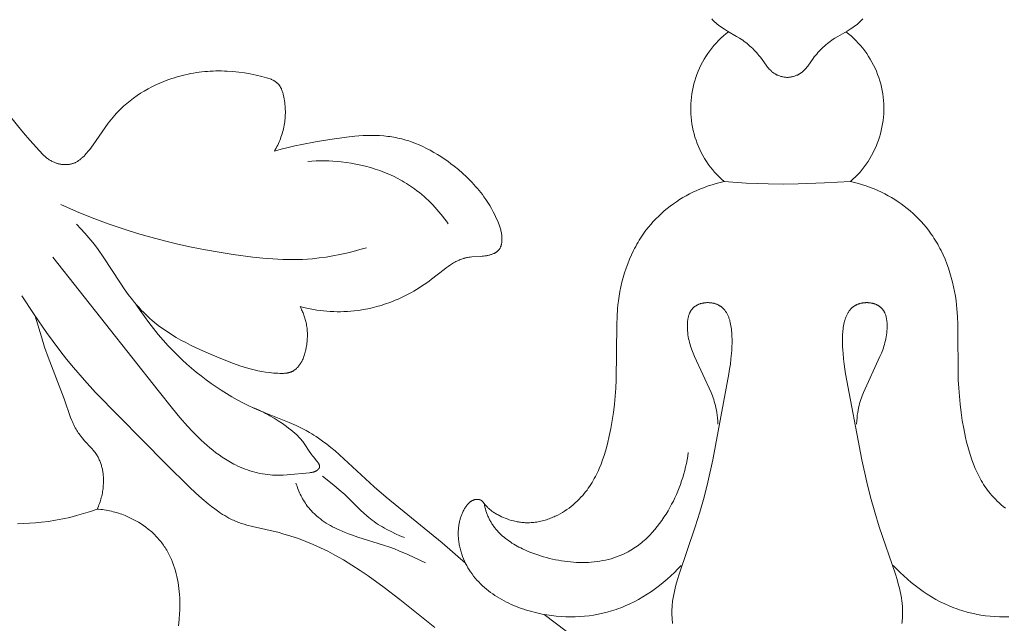
# Model space of a CAD drawing. Units: millimetres. Extents: x 4242 to 6242, y 1458 to 3458.
# Drawn here: x 5198 to 5245, y 2411 to 2439 of the extents above; entities that cross this region are included whole.
import ezdxf

# ---------------------------------------------------------------- set-up
doc = ezdxf.new("R2010")
doc.units = ezdxf.units.MM
doc.header["$MEASUREMENT"] = 0
doc.layers.get('0').update_dxf_attribs({"color": 163, "lineweight": 5})
doc.layers.add('Poliuretan_Stavros', color=161, linetype='Continuous', lineweight=5)

# ---------------------------------------------------------------- blocks, each defined once
blk = doc.blocks.new('n5')
for points in [[(-43.549, -83.816), (-43.077, -84.963), (-42.576, -86.097), (-42.047, -87.218), (-41.491, -88.327), (-40.909, -89.424), (-40.303, -90.508), (-39.674, -91.579), (-39.023, -92.636), (-38.487, -93.471), (-37.934, -94.293), (-37.356, -95.096), (-37.056, -95.49), (-36.749, -95.878), (-36.456, -96.231), (-36.157, -96.579), (-35.54, -97.259)], [(-3.608, -90.791), (-3.563, -90.842), (-3.515, -90.891), (-3.466, -90.939), (-3.416, -90.985), (-3.384, -91.013), (-3.351, -91.041), (-3.284, -91.094), (-3.215, -91.145), (-3.145, -91.194), (-3.075, -91.242), (-3.003, -91.287), (-2.857, -91.375), (-2.416, -91.629), (-2.273, -91.719), (-2.199, -91.767), (-2.127, -91.817), (-2.055, -91.869), (-1.985, -91.922), (-1.916, -91.977), (-1.848, -92.033), (-1.781, -92.091), (-1.715, -92.151), (-1.651, -92.212), (-1.588, -92.275), (-1.526, -92.339), (-1.466, -92.405), (-1.406, -92.472), (-1.349, -92.541), (-1.292, -92.612), (-1.237, -92.684), (-0.977, -93.044), (-0.939, -93.094), (-0.9, -93.142), (-0.86, -93.188), (-0.839, -93.211), (-0.818, -93.233), (-0.797, -93.255), (-0.775, -93.276), (-0.753, -93.297), (-0.73, -93.317), (-0.707, -93.336), (-0.684, -93.355), (-0.66, -93.373), (-0.635, -93.391), (-0.61, -93.407), (-0.584, -93.423), (-0.568, -93.432), (-0.552, -93.441), (-0.535, -93.45), (-0.518, -93.459), (-0.501, -93.467), (-0.484, -93.475), (-0.449, -93.489), (-0.414, -93.503), (-0.377, -93.516), (-0.341, -93.527), (-0.304, -93.538), (-0.266, -93.548), (-0.228, -93.556), (-0.19, -93.564), (-0.152, -93.571), (-0.114, -93.577), (-0.076, -93.582), (-0.038, -93.587), (0, -93.59)], [(3.608, -90.791), (3.563, -90.842), (3.515, -90.891), (3.466, -90.939), (3.416, -90.985), (3.384, -91.013), (3.351, -91.041), (3.284, -91.094), (3.215, -91.145), (3.145, -91.194), (3.075, -91.242), (3.003, -91.287), (2.857, -91.375), (2.416, -91.629), (2.273, -91.719), (2.199, -91.767), (2.127, -91.817), (2.055, -91.869), (1.985, -91.922), (1.916, -91.977), (1.848, -92.033), (1.781, -92.091), (1.715, -92.151), (1.651, -92.212), (1.588, -92.275), (1.526, -92.339), (1.466, -92.405), (1.406, -92.472), (1.349, -92.541), (1.292, -92.612), (1.237, -92.684), (0.977, -93.044), (0.939, -93.094), (0.9, -93.142), (0.86, -93.188), (0.839, -93.211), (0.818, -93.233), (0.797, -93.255), (0.775, -93.276), (0.753, -93.297), (0.73, -93.317), (0.707, -93.336), (0.684, -93.355), (0.66, -93.373), (0.635, -93.391), (0.61, -93.407), (0.584, -93.423), (0.568, -93.432), (0.552, -93.441), (0.535, -93.45), (0.518, -93.459), (0.501, -93.467), (0.484, -93.475), (0.449, -93.489), (0.414, -93.503), (0.377, -93.516), (0.341, -93.527), (0.304, -93.538), (0.266, -93.548), (0.228, -93.556), (0.19, -93.564), (0.152, -93.571), (0.114, -93.577), (0.076, -93.582), (0.038, -93.587), (0, -93.59)], [(-2.8, -91.409), (-2.925, -91.508), (-3.048, -91.612), (-3.166, -91.72), (-3.281, -91.832), (-3.392, -91.949), (-3.498, -92.069), (-3.601, -92.192), (-3.699, -92.319), (-3.792, -92.449), (-3.881, -92.583), (-3.965, -92.72), (-4.045, -92.859), (-4.119, -93.001), (-4.189, -93.146), (-4.253, -93.293), (-4.313, -93.442), (-4.367, -93.593), (-4.415, -93.746), (-4.459, -93.9), (-4.497, -94.056), (-4.53, -94.213), (-4.557, -94.371), (-4.578, -94.53), (-4.594, -94.69), (-4.605, -94.85), (-4.61, -95.01), (-4.609, -95.171), (-4.603, -95.331), (-4.591, -95.491), (-4.574, -95.651), (-4.551, -95.809), (-4.522, -95.967), (-4.488, -96.124), (-4.449, -96.28), (-4.404, -96.434), (-4.354, -96.586), (-4.299, -96.737), (-4.238, -96.885), (-4.172, -97.032), (-4.102, -97.176), (-4.026, -97.317), (-3.945, -97.456), (-3.86, -97.592), (-3.77, -97.725), (-3.675, -97.854), (-3.576, -97.98), (-3.473, -98.103), (-3.365, -98.222), (-3.254, -98.337), (-3.138, -98.448), (-3.018, -98.556)], [(3.018, -98.556), (3.138, -98.448), (3.254, -98.337), (3.365, -98.222), (3.473, -98.103), (3.576, -97.98), (3.675, -97.854), (3.77, -97.725), (3.86, -97.592), (3.945, -97.456), (4.026, -97.317), (4.102, -97.176), (4.172, -97.032), (4.238, -96.885), (4.299, -96.737), (4.354, -96.586), (4.404, -96.434), (4.449, -96.28), (4.488, -96.124), (4.522, -95.967), (4.551, -95.809), (4.574, -95.651), (4.591, -95.491), (4.603, -95.331), (4.609, -95.171), (4.61, -95.01), (4.605, -94.85), (4.594, -94.69), (4.578, -94.53), (4.557, -94.371), (4.53, -94.213), (4.497, -94.056), (4.459, -93.9), (4.415, -93.746), (4.367, -93.593), (4.313, -93.442), (4.253, -93.293), (4.189, -93.146), (4.119, -93.001), (4.045, -92.859), (3.965, -92.72), (3.881, -92.583), (3.792, -92.449), (3.699, -92.319), (3.601, -92.192), (3.498, -92.069), (3.392, -91.949), (3.281, -91.832), (3.166, -91.72), (3.048, -91.612), (2.925, -91.508), (2.8, -91.409)], [(-35.54, -97.259), (-35.51, -97.29), (-35.478, -97.321), (-35.445, -97.351), (-35.412, -97.38), (-35.378, -97.409), (-35.343, -97.436), (-35.308, -97.463), (-35.271, -97.488), (-35.234, -97.513), (-35.197, -97.536), (-35.158, -97.559), (-35.119, -97.58), (-35.079, -97.6), (-35.038, -97.619), (-34.997, -97.637), (-34.955, -97.654), (-34.93, -97.663), (-34.905, -97.672), (-34.879, -97.681), (-34.853, -97.689), (-34.827, -97.696), (-34.801, -97.703), (-34.775, -97.71), (-34.749, -97.716), (-34.722, -97.721), (-34.696, -97.727), (-34.669, -97.731), (-34.643, -97.735), (-34.616, -97.739), (-34.589, -97.742), (-34.562, -97.745), (-34.536, -97.747), (-34.509, -97.748), (-34.482, -97.749), (-34.456, -97.75), (-34.429, -97.749), (-34.403, -97.749), (-34.376, -97.748), (-34.35, -97.746), (-34.324, -97.743), (-34.298, -97.74), (-34.272, -97.737), (-34.246, -97.732), (-34.22, -97.728), (-34.195, -97.722), (-34.17, -97.716), (-34.145, -97.709), (-34.121, -97.702), (-34.089, -97.692), (-34.059, -97.68), (-34.028, -97.668), (-33.998, -97.655), (-33.969, -97.64), (-33.94, -97.625), (-33.911, -97.609), (-33.883, -97.592), (-33.855, -97.575), (-33.827, -97.556), (-33.8, -97.537), (-33.773, -97.517), (-33.746, -97.497), (-33.72, -97.476), (-33.694, -97.454), (-33.668, -97.432), (-33.618, -97.385), (-33.569, -97.337), (-33.521, -97.287), (-33.474, -97.236), (-33.428, -97.183), (-33.383, -97.129), (-33.295, -97.02), (-33.137, -96.812), (-32.557, -95.98), (-32.411, -95.777), (-32.337, -95.678), (-32.26, -95.58), (-32.182, -95.484), (-32.102, -95.389), (-32.035, -95.314), (-31.967, -95.241), (-31.898, -95.169), (-31.826, -95.098), (-31.754, -95.029), (-31.679, -94.96), (-31.604, -94.893), (-31.527, -94.827), (-31.448, -94.762), (-31.369, -94.699), (-31.206, -94.576), (-31.038, -94.458), (-30.866, -94.345), (-30.69, -94.238), (-30.511, -94.136), (-30.328, -94.04), (-30.143, -93.949), (-29.955, -93.864), (-29.766, -93.785), (-29.574, -93.711), (-29.382, -93.643), (-29.253, -93.601), (-29.123, -93.562), (-28.994, -93.525), (-28.864, -93.491), (-28.733, -93.46), (-28.602, -93.431), (-28.471, -93.405), (-28.339, -93.381), (-28.207, -93.36), (-28.075, -93.341), (-27.942, -93.325), (-27.809, -93.312), (-27.676, -93.3), (-27.542, -93.292), (-27.408, -93.285), (-27.273, -93.282), (-27.138, -93.28), (-27.003, -93.281), (-26.867, -93.285), (-26.732, -93.29), (-26.459, -93.309), (-26.185, -93.337), (-25.91, -93.375), (-25.634, -93.421), (-25.357, -93.477), (-25.078, -93.542), (-24.965, -93.571), (-24.853, -93.602), (-24.797, -93.62), (-24.743, -93.638), (-24.69, -93.658), (-24.638, -93.679), (-24.612, -93.69), (-24.587, -93.701), (-24.562, -93.713), (-24.538, -93.726), (-24.514, -93.739), (-24.49, -93.752), (-24.467, -93.766), (-24.445, -93.78), (-24.423, -93.795), (-24.402, -93.81), (-24.381, -93.826), (-24.36, -93.843), (-24.341, -93.86), (-24.331, -93.869), (-24.322, -93.878), (-24.313, -93.887), (-24.303, -93.897), (-24.295, -93.906), (-24.286, -93.916), (-24.273, -93.931), (-24.26, -93.947), (-24.248, -93.962), (-24.236, -93.979), (-24.225, -93.995), (-24.214, -94.012), (-24.203, -94.029), (-24.193, -94.047), (-24.183, -94.065), (-24.173, -94.083), (-24.163, -94.101), (-24.154, -94.12), (-24.146, -94.139), (-24.137, -94.158), (-24.121, -94.197), (-24.106, -94.237), (-24.092, -94.278), (-24.079, -94.319), (-24.067, -94.36), (-24.056, -94.403), (-24.046, -94.445), (-24.027, -94.531), (-24.011, -94.615), (-23.997, -94.699), (-23.985, -94.784), (-23.975, -94.868), (-23.968, -94.953), (-23.962, -95.037), (-23.959, -95.122), (-23.957, -95.206), (-23.958, -95.291), (-23.96, -95.375), (-23.965, -95.459), (-23.971, -95.542), (-23.98, -95.626), (-23.99, -95.709), (-24.002, -95.791), (-24.017, -95.874), (-24.033, -95.955), (-24.05, -96.037), (-24.07, -96.118), (-24.091, -96.198), (-24.115, -96.278), (-24.139, -96.357), (-24.166, -96.435), (-24.194, -96.513), (-24.224, -96.59), (-24.256, -96.666), (-24.289, -96.741), (-24.324, -96.816), (-24.361, -96.889), (-24.399, -96.962), (-24.439, -97.033), (-24.48, -97.104)], [(-24.48, -97.104), (-24.156, -97.012), (-23.831, -96.928), (-23.504, -96.852), (-23.175, -96.782), (-22.512, -96.657), (-21.842, -96.548), (-21.047, -96.437), (-20.648, -96.395), (-20.449, -96.379), (-20.249, -96.367), (-20.05, -96.359), (-19.852, -96.356), (-19.654, -96.358), (-19.457, -96.365), (-19.26, -96.379), (-19.065, -96.399), (-18.967, -96.412), (-18.87, -96.426), (-18.773, -96.442), (-18.677, -96.46), (-18.582, -96.48), (-18.489, -96.502), (-18.395, -96.525), (-18.302, -96.55), (-18.209, -96.577), (-18.117, -96.605), (-17.933, -96.667), (-17.751, -96.735), (-17.571, -96.809), (-17.393, -96.89), (-17.217, -96.975), (-17.043, -97.066), (-16.871, -97.162), (-16.702, -97.263), (-16.535, -97.368), (-16.371, -97.477), (-16.209, -97.59), (-16.051, -97.706), (-15.895, -97.826), (-15.696, -97.988), (-15.502, -98.155), (-15.315, -98.328), (-15.133, -98.506), (-15.045, -98.598), (-14.959, -98.691), (-14.874, -98.785), (-14.791, -98.881), (-14.71, -98.979), (-14.631, -99.078), (-14.554, -99.179), (-14.479, -99.281), (-14.383, -99.419), (-14.29, -99.559), (-14.202, -99.702), (-14.117, -99.847), (-14.036, -99.995), (-13.96, -100.144), (-13.888, -100.296), (-13.821, -100.448), (-13.785, -100.537), (-13.75, -100.627), (-13.719, -100.718), (-13.704, -100.763), (-13.69, -100.809), (-13.677, -100.856), (-13.666, -100.903), (-13.655, -100.95), (-13.645, -100.998), (-13.637, -101.046), (-13.63, -101.095), (-13.625, -101.145), (-13.62, -101.195), (-13.618, -101.236), (-13.617, -101.277), (-13.617, -101.319), (-13.618, -101.36), (-13.621, -101.401), (-13.622, -101.422), (-13.625, -101.442), (-13.627, -101.463), (-13.63, -101.483), (-13.633, -101.503), (-13.637, -101.523), (-13.641, -101.543), (-13.646, -101.563), (-13.651, -101.582), (-13.656, -101.601), (-13.662, -101.62), (-13.668, -101.639), (-13.675, -101.657), (-13.683, -101.675), (-13.69, -101.693), (-13.699, -101.71), (-13.708, -101.727), (-13.717, -101.744), (-13.722, -101.752), (-13.727, -101.76), (-13.732, -101.768), (-13.737, -101.776), (-13.743, -101.784), (-13.749, -101.791), (-13.754, -101.799), (-13.76, -101.806), (-13.77, -101.818), (-13.781, -101.83), (-13.792, -101.842), (-13.803, -101.853), (-13.814, -101.864), (-13.826, -101.874), (-13.838, -101.885), (-13.851, -101.895), (-13.864, -101.904), (-13.877, -101.914), (-13.89, -101.923), (-13.904, -101.932), (-13.918, -101.94), (-13.932, -101.949), (-13.947, -101.957), (-13.961, -101.965), (-13.976, -101.972), (-13.991, -101.98), (-14.022, -101.994), (-14.053, -102.007), (-14.084, -102.019), (-14.117, -102.03), (-14.149, -102.041), (-14.182, -102.051), (-14.215, -102.06), (-14.25, -102.069), (-14.286, -102.077), (-14.321, -102.084), (-14.357, -102.091), (-14.428, -102.102), (-14.499, -102.111), (-14.57, -102.119), (-14.641, -102.125), (-15.061, -102.152), (-15.13, -102.159), (-15.197, -102.167), (-15.264, -102.178), (-15.298, -102.184), (-15.331, -102.19), (-15.359, -102.197), (-15.387, -102.204), (-15.415, -102.211), (-15.443, -102.219), (-15.499, -102.236), (-15.554, -102.255), (-15.608, -102.276), (-15.662, -102.299), (-15.716, -102.323), (-15.769, -102.349), (-15.822, -102.376), (-15.874, -102.404), (-15.926, -102.434), (-15.978, -102.465), (-16.08, -102.531), (-16.181, -102.6), (-16.282, -102.672), (-16.382, -102.747), (-16.976, -103.216), (-17.093, -103.304), (-17.212, -103.39), (-17.331, -103.473), (-17.452, -103.553), (-17.573, -103.631), (-17.695, -103.707), (-17.818, -103.779), (-17.943, -103.849), (-18.068, -103.917), (-18.194, -103.982), (-18.321, -104.045), (-18.449, -104.105), (-18.579, -104.163), (-18.709, -104.218), (-18.841, -104.271), (-18.973, -104.321), (-19.178, -104.394), (-19.386, -104.461), (-19.596, -104.522), (-19.808, -104.576), (-20.022, -104.624), (-20.237, -104.666), (-20.453, -104.7), (-20.671, -104.727), (-20.833, -104.743), (-20.996, -104.755), (-21.159, -104.762), (-21.322, -104.766), (-21.485, -104.765), (-21.648, -104.761), (-21.811, -104.753), (-21.974, -104.742), (-22.136, -104.727), (-22.298, -104.708), (-22.459, -104.685), (-22.62, -104.659), (-22.78, -104.63), (-22.939, -104.597), (-23.098, -104.561), (-23.255, -104.521)], [(-22.891, -97.601), (-22.691, -97.586), (-22.491, -97.575), (-22.291, -97.569), (-22.09, -97.568), (-21.89, -97.572), (-21.689, -97.581), (-21.488, -97.595), (-21.287, -97.614), (-21.054, -97.642), (-20.821, -97.678), (-20.589, -97.72), (-20.358, -97.769), (-20.129, -97.825), (-19.901, -97.887), (-19.675, -97.957), (-19.451, -98.034), (-19.231, -98.118), (-19.013, -98.208), (-18.799, -98.306), (-18.589, -98.412), (-18.485, -98.467), (-18.382, -98.524), (-18.281, -98.583), (-18.181, -98.644), (-18.081, -98.706), (-17.983, -98.77), (-17.887, -98.837), (-17.791, -98.905), (-17.675, -98.992), (-17.561, -99.081), (-17.448, -99.174), (-17.338, -99.268), (-17.23, -99.366), (-17.124, -99.465), (-17.021, -99.567), (-16.919, -99.671), (-16.82, -99.778), (-16.723, -99.886), (-16.628, -99.996), (-16.536, -100.108), (-16.445, -100.221), (-16.357, -100.336), (-16.271, -100.453), (-16.188, -100.571)], [(-3.018, -98.556), (-3.209, -98.6), (-3.399, -98.649), (-3.587, -98.705), (-3.773, -98.765), (-3.958, -98.832), (-4.141, -98.904), (-4.321, -98.981), (-4.5, -99.064), (-4.662, -99.146), (-4.822, -99.232), (-4.98, -99.322), (-5.136, -99.417), (-5.288, -99.517), (-5.438, -99.621), (-5.585, -99.729), (-5.728, -99.841), (-5.869, -99.958), (-6.005, -100.078), (-6.138, -100.203), (-6.268, -100.331), (-6.393, -100.463), (-6.514, -100.599), (-6.631, -100.738), (-6.743, -100.881), (-6.811, -100.972), (-6.877, -101.065), (-6.941, -101.159), (-7.004, -101.254), (-7.065, -101.35), (-7.124, -101.448), (-7.181, -101.546), (-7.236, -101.646), (-7.29, -101.747), (-7.342, -101.849), (-7.441, -102.055), (-7.532, -102.264), (-7.617, -102.477), (-7.695, -102.693), (-7.767, -102.911), (-7.832, -103.131), (-7.89, -103.353), (-7.942, -103.576), (-7.987, -103.8), (-8.026, -104.026), (-8.058, -104.252), (-8.081, -104.439), (-8.099, -104.626), (-8.126, -105), (-8.141, -105.375), (-8.166, -108.02), (-8.186, -108.406), (-8.214, -108.793), (-8.252, -109.179), (-8.298, -109.566), (-8.355, -109.953), (-8.422, -110.341), (-8.51, -110.772), (-8.561, -110.987), (-8.616, -111.201), (-8.676, -111.413), (-8.741, -111.624), (-8.812, -111.832), (-8.888, -112.037), (-8.972, -112.239), (-9.016, -112.338), (-9.062, -112.437), (-9.109, -112.534), (-9.159, -112.631), (-9.21, -112.726), (-9.263, -112.82), (-9.318, -112.913), (-9.375, -113.005), (-9.435, -113.095), (-9.496, -113.184), (-9.559, -113.271), (-9.625, -113.357), (-9.693, -113.441), (-9.763, -113.524), (-9.847, -113.618), (-9.935, -113.71), (-10.026, -113.799), (-10.119, -113.886), (-10.216, -113.97), (-10.314, -114.05), (-10.416, -114.128), (-10.52, -114.202), (-10.626, -114.273), (-10.735, -114.341), (-10.845, -114.404), (-10.958, -114.464), (-11.073, -114.52), (-11.131, -114.547), (-11.189, -114.572), (-11.248, -114.597), (-11.307, -114.62), (-11.367, -114.642), (-11.427, -114.663), (-11.493, -114.685), (-11.558, -114.705), (-11.625, -114.724), (-11.691, -114.741), (-11.758, -114.757), (-11.825, -114.771), (-11.893, -114.784), (-11.96, -114.796), (-12.028, -114.805), (-12.096, -114.814), (-12.164, -114.82), (-12.232, -114.825), (-12.3, -114.828), (-12.369, -114.83), (-12.437, -114.829), (-12.505, -114.827), (-12.56, -114.824), (-12.615, -114.82), (-12.671, -114.814), (-12.726, -114.808), (-12.781, -114.8), (-12.835, -114.791), (-12.89, -114.781), (-12.945, -114.77), (-12.999, -114.758), (-13.053, -114.745), (-13.161, -114.717), (-13.267, -114.684), (-13.373, -114.648), (-13.462, -114.615), (-13.55, -114.579), (-13.637, -114.541), (-13.723, -114.5), (-13.807, -114.457), (-13.848, -114.434), (-13.889, -114.411), (-13.929, -114.386), (-13.969, -114.361), (-14.008, -114.336), (-14.047, -114.309), (-14.098, -114.272), (-14.148, -114.233), (-14.197, -114.193), (-14.245, -114.151), (-14.269, -114.129), (-14.292, -114.107), (-14.315, -114.085), (-14.337, -114.061), (-14.359, -114.038), (-14.381, -114.013), (-14.402, -113.989), (-14.494, -113.874), (-14.506, -113.859), (-14.518, -113.845), (-14.531, -113.831), (-14.544, -113.818), (-14.55, -113.811), (-14.557, -113.805), (-14.563, -113.799), (-14.57, -113.793), (-14.577, -113.787), (-14.584, -113.781), (-14.591, -113.776), (-14.599, -113.771), (-14.606, -113.766), (-14.614, -113.761), (-14.621, -113.756), (-14.629, -113.752), (-14.634, -113.75), (-14.638, -113.748), (-14.647, -113.743), (-14.656, -113.74), (-14.665, -113.736), (-14.675, -113.733), (-14.684, -113.73), (-14.694, -113.727), (-14.704, -113.724), (-14.714, -113.722), (-14.724, -113.72), (-14.734, -113.719), (-14.744, -113.717), (-14.754, -113.716), (-14.765, -113.715), (-14.775, -113.715), (-14.786, -113.714), (-14.796, -113.714), (-14.807, -113.714), (-14.817, -113.714), (-14.828, -113.715), (-14.838, -113.716), (-14.849, -113.717), (-14.859, -113.718), (-14.87, -113.719), (-14.88, -113.721), (-14.891, -113.723), (-14.901, -113.725), (-14.912, -113.727), (-14.922, -113.73), (-14.932, -113.732), (-14.942, -113.735), (-14.952, -113.738), (-14.968, -113.743), (-14.984, -113.749), (-15, -113.756), (-15.015, -113.762), (-15.03, -113.77), (-15.045, -113.777), (-15.06, -113.785), (-15.074, -113.794), (-15.088, -113.803), (-15.102, -113.812), (-15.116, -113.822), (-15.129, -113.832), (-15.142, -113.842), (-15.155, -113.853), (-15.168, -113.864), (-15.18, -113.875), (-15.192, -113.886), (-15.204, -113.898), (-15.216, -113.91), (-15.228, -113.922), (-15.251, -113.948), (-15.273, -113.974), (-15.294, -114.001), (-15.314, -114.028), (-15.334, -114.056), (-15.354, -114.084), (-15.378, -114.121), (-15.401, -114.158), (-15.423, -114.196), (-15.445, -114.235), (-15.465, -114.273), (-15.485, -114.312), (-15.503, -114.352), (-15.521, -114.391), (-15.538, -114.432), (-15.554, -114.472), (-15.569, -114.513), (-15.583, -114.554), (-15.597, -114.595), (-15.609, -114.637), (-15.621, -114.678), (-15.632, -114.72), (-15.642, -114.763), (-15.652, -114.805), (-15.66, -114.848), (-15.668, -114.89), (-15.675, -114.933), (-15.681, -114.976), (-15.692, -115.063), (-15.699, -115.15), (-15.704, -115.237), (-15.705, -115.324), (-15.704, -115.411), (-15.702, -115.47), (-15.699, -115.529), (-15.694, -115.587), (-15.689, -115.646), (-15.682, -115.704), (-15.674, -115.763), (-15.665, -115.821), (-15.655, -115.879), (-15.643, -115.937), (-15.631, -115.994), (-15.618, -116.051), (-15.603, -116.109), (-15.588, -116.165), (-15.571, -116.222), (-15.554, -116.278), (-15.535, -116.334), (-15.495, -116.445), (-15.452, -116.554), (-15.404, -116.662), (-15.353, -116.768), (-15.299, -116.873), (-15.241, -116.975), (-15.181, -117.075), (-15.117, -117.173), (-15.045, -117.275), (-14.97, -117.375), (-14.892, -117.472), (-14.811, -117.566), (-14.726, -117.657), (-14.639, -117.746), (-14.549, -117.832), (-14.457, -117.916), (-14.362, -117.997), (-14.264, -118.075), (-14.164, -118.151), (-14.062, -118.225), (-13.957, -118.296), (-13.851, -118.364), (-13.742, -118.43), (-13.632, -118.494), (-13.52, -118.555), (-13.406, -118.613), (-13.29, -118.669), (-13.174, -118.723), (-13.056, -118.774), (-12.936, -118.823), (-12.816, -118.87), (-12.694, -118.914), (-12.572, -118.956), (-12.449, -118.995), (-12.325, -119.033), (-12.2, -119.068), (-12.075, -119.1), (-11.95, -119.13), (-11.698, -119.184), (-11.473, -119.225), (-11.248, -119.258), (-11.023, -119.285), (-10.799, -119.304), (-10.574, -119.316), (-10.35, -119.321), (-10.127, -119.318), (-9.904, -119.309), (-9.683, -119.292), (-9.462, -119.267), (-9.243, -119.236), (-9.025, -119.197), (-8.809, -119.151), (-8.594, -119.097), (-8.382, -119.036), (-8.171, -118.968), (-8.06, -118.928), (-7.95, -118.887), (-7.84, -118.844), (-7.731, -118.798), (-7.515, -118.701), (-7.302, -118.597), (-7.093, -118.486), (-6.887, -118.367), (-6.685, -118.242), (-6.486, -118.11), (-6.292, -117.973), (-6.102, -117.829), (-5.916, -117.681), (-5.735, -117.527), (-5.559, -117.368), (-5.388, -117.204), (-5.222, -117.036), (-5.062, -116.864)], [(-3.018, -98.556), (-1.966, -98.632), (-1.439, -98.656), (-0.912, -98.671), (-0.193, -98.674), (0.527, -98.664), (1.773, -98.624), (3.018, -98.556)], [(3.018, -98.556), (3.209, -98.6), (3.399, -98.649), (3.587, -98.705), (3.773, -98.765), (3.958, -98.832), (4.141, -98.904), (4.321, -98.981), (4.5, -99.064), (4.662, -99.146), (4.822, -99.232), (4.98, -99.322), (5.136, -99.417), (5.288, -99.517), (5.438, -99.621), (5.585, -99.729), (5.728, -99.841), (5.869, -99.958), (6.005, -100.078), (6.138, -100.203), (6.268, -100.331), (6.393, -100.463), (6.514, -100.599), (6.631, -100.738), (6.743, -100.881), (6.811, -100.972), (6.877, -101.065), (6.941, -101.159), (7.004, -101.254), (7.065, -101.35), (7.124, -101.448), (7.181, -101.546), (7.236, -101.646), (7.29, -101.747), (7.342, -101.849), (7.441, -102.055), (7.532, -102.264), (7.617, -102.477), (7.695, -102.693), (7.767, -102.911), (7.832, -103.131), (7.89, -103.353), (7.942, -103.576), (7.987, -103.8), (8.026, -104.026), (8.058, -104.252), (8.081, -104.439), (8.099, -104.626), (8.126, -105), (8.141, -105.375), (8.166, -108.02), (8.186, -108.406), (8.214, -108.793), (8.252, -109.179), (8.298, -109.566), (8.355, -109.953), (8.422, -110.341), (8.51, -110.772), (8.561, -110.987), (8.616, -111.201), (8.676, -111.413), (8.741, -111.624), (8.812, -111.832), (8.888, -112.037), (8.972, -112.239), (9.016, -112.338), (9.062, -112.437), (9.109, -112.534), (9.159, -112.631), (9.21, -112.726), (9.263, -112.82), (9.318, -112.913), (9.375, -113.005), (9.435, -113.095), (9.496, -113.184), (9.559, -113.271), (9.625, -113.357), (9.693, -113.441), (9.763, -113.524), (9.847, -113.618), (9.935, -113.71), (10.026, -113.799), (10.119, -113.886), (10.216, -113.97), (10.314, -114.05), (10.416, -114.128)], [(10.574, -119.316), (10.35, -119.321), (10.127, -119.318), (9.904, -119.309), (9.683, -119.292), (9.462, -119.267), (9.243, -119.236), (9.025, -119.197), (8.809, -119.151), (8.594, -119.097), (8.382, -119.036), (8.171, -118.968), (8.06, -118.928), (7.95, -118.887), (7.84, -118.844), (7.731, -118.798), (7.515, -118.701), (7.302, -118.597), (7.093, -118.486), (6.887, -118.367), (6.685, -118.242), (6.486, -118.11), (6.292, -117.973), (6.102, -117.829), (5.916, -117.681), (5.735, -117.527), (5.559, -117.368), (5.388, -117.204), (5.222, -117.036), (5.062, -116.864)], [(-34.669, -99.652), (-33.928, -99.977), (-33.177, -100.281), (-32.419, -100.565), (-31.653, -100.828), (-31.017, -101.028), (-30.376, -101.213), (-29.732, -101.383), (-29.083, -101.54), (-28.431, -101.683), (-27.776, -101.813), (-27.117, -101.93), (-26.455, -102.035), (-25.51, -102.16), (-25.036, -102.209), (-24.561, -102.246), (-24.086, -102.27), (-23.849, -102.275), (-23.612, -102.277), (-23.375, -102.274), (-23.138, -102.266), (-22.902, -102.254), (-22.665, -102.236), (-22.337, -102.202), (-22.01, -102.158), (-21.684, -102.105), (-21.36, -102.042), (-21.037, -101.971), (-20.716, -101.891), (-20.398, -101.804), (-20.082, -101.71)], [(-23.255, -104.521), (-23.204, -104.619), (-23.18, -104.668), (-23.157, -104.718), (-23.135, -104.769), (-23.114, -104.82), (-23.093, -104.871), (-23.074, -104.923), (-23.055, -104.975), (-23.038, -105.027), (-23.021, -105.08), (-23.006, -105.132), (-22.992, -105.186), (-22.978, -105.239), (-22.966, -105.293), (-22.955, -105.347), (-22.943, -105.416), (-22.932, -105.485), (-22.924, -105.555), (-22.917, -105.625), (-22.912, -105.695), (-22.908, -105.766), (-22.906, -105.836), (-22.906, -105.907), (-22.908, -105.977), (-22.911, -106.048), (-22.916, -106.119), (-22.922, -106.189), (-22.929, -106.26), (-22.938, -106.33), (-22.949, -106.401), (-22.96, -106.471), (-22.982, -106.581), (-22.994, -106.636), (-23.007, -106.69), (-23.021, -106.744), (-23.037, -106.798), (-23.054, -106.851), (-23.072, -106.904), (-23.091, -106.956), (-23.112, -107.008), (-23.135, -107.058), (-23.16, -107.108), (-23.172, -107.133), (-23.186, -107.157), (-23.199, -107.182), (-23.214, -107.205), (-23.228, -107.229), (-23.244, -107.253), (-23.259, -107.276), (-23.275, -107.299), (-23.292, -107.322), (-23.309, -107.344), (-23.327, -107.366), (-23.345, -107.387), (-23.364, -107.409), (-23.383, -107.429), (-23.403, -107.449), (-23.423, -107.469), (-23.444, -107.488), (-23.465, -107.506), (-23.486, -107.524), (-23.509, -107.541), (-23.531, -107.557), (-23.554, -107.572), (-23.566, -107.579), (-23.577, -107.586), (-23.589, -107.593), (-23.601, -107.6), (-23.621, -107.61), (-23.641, -107.62), (-23.661, -107.629), (-23.682, -107.637), (-23.703, -107.645), (-23.724, -107.652), (-23.746, -107.659), (-23.767, -107.665), (-23.789, -107.671), (-23.811, -107.676), (-23.833, -107.681), (-23.856, -107.685), (-23.878, -107.689), (-23.901, -107.693), (-23.947, -107.698), (-23.993, -107.703), (-24.039, -107.705), (-24.086, -107.707), (-24.134, -107.708), (-24.228, -107.706), (-24.323, -107.702), (-24.518, -107.689), (-24.71, -107.67), (-24.899, -107.645), (-25.086, -107.614), (-25.271, -107.578), (-25.454, -107.537), (-25.636, -107.491), (-25.816, -107.44), (-25.971, -107.393), (-26.125, -107.343), (-26.433, -107.234), (-27.044, -106.994), (-27.526, -106.794), (-28.006, -106.583), (-28.478, -106.358), (-28.711, -106.239), (-28.94, -106.116), (-29.166, -105.988), (-29.388, -105.854), (-29.605, -105.715), (-29.817, -105.57), (-30.024, -105.418), (-30.125, -105.34), (-30.225, -105.26), (-30.323, -105.178), (-30.419, -105.094), (-30.514, -105.009), (-30.607, -104.921), (-30.721, -104.807), (-30.833, -104.69), (-30.943, -104.571), (-31.05, -104.449), (-31.154, -104.324), (-31.257, -104.198), (-31.455, -103.938), (-31.648, -103.673), (-31.834, -103.403), (-32.66, -102.145), (-32.9, -101.799), (-33.025, -101.629), (-33.153, -101.462), (-33.337, -101.238), (-33.528, -101.018), (-33.725, -100.805), (-33.927, -100.596)], [(-35.065, -102.162), (-30.036, -108.517), (-29.351, -109.381), (-28.994, -109.804), (-28.626, -110.219), (-28.372, -110.491), (-28.11, -110.757), (-27.976, -110.886), (-27.84, -111.013), (-27.701, -111.137), (-27.56, -111.258), (-27.417, -111.375), (-27.271, -111.489), (-27.122, -111.599), (-26.97, -111.704), (-26.815, -111.805), (-26.657, -111.901), (-26.495, -111.991), (-26.413, -112.034), (-26.331, -112.076), (-26.22, -112.129), (-26.108, -112.18), (-25.994, -112.227), (-25.88, -112.272), (-25.764, -112.314), (-25.647, -112.353), (-25.529, -112.389), (-25.41, -112.422), (-25.291, -112.452), (-25.171, -112.479), (-25.05, -112.502), (-24.929, -112.521), (-24.808, -112.537), (-24.686, -112.55), (-24.565, -112.558), (-24.443, -112.563), (-24.347, -112.565), (-24.251, -112.564), (-24.155, -112.561), (-24.059, -112.556), (-23.867, -112.543), (-22.811, -112.445), (-22.762, -112.44), (-22.738, -112.437), (-22.713, -112.434), (-22.689, -112.429), (-22.664, -112.424), (-22.64, -112.419), (-22.628, -112.415), (-22.616, -112.412), (-22.603, -112.408), (-22.591, -112.404), (-22.579, -112.4), (-22.567, -112.396), (-22.555, -112.391), (-22.543, -112.386), (-22.531, -112.38), (-22.52, -112.375), (-22.504, -112.367), (-22.489, -112.359), (-22.474, -112.35), (-22.46, -112.34), (-22.446, -112.331), (-22.432, -112.32), (-22.425, -112.315), (-22.418, -112.31), (-22.412, -112.304), (-22.406, -112.299), (-22.4, -112.293), (-22.394, -112.288), (-22.388, -112.282), (-22.382, -112.276), (-22.377, -112.27), (-22.372, -112.264), (-22.367, -112.258), (-22.362, -112.252), (-22.357, -112.246), (-22.353, -112.24), (-22.349, -112.234), (-22.345, -112.227), (-22.343, -112.224), (-22.342, -112.221), (-22.34, -112.218), (-22.339, -112.214), (-22.337, -112.211), (-22.336, -112.208), (-22.334, -112.205), (-22.333, -112.202), (-22.332, -112.198), (-22.331, -112.195), (-22.33, -112.192), (-22.329, -112.188), (-22.328, -112.185), (-22.327, -112.182), (-22.326, -112.179), (-22.326, -112.175), (-22.325, -112.172), (-22.325, -112.169), (-22.324, -112.165), (-22.324, -112.162), (-22.323, -112.159), (-22.323, -112.155), (-22.323, -112.152), (-22.323, -112.148), (-22.323, -112.145), (-22.323, -112.142), (-22.323, -112.138), (-22.323, -112.135), (-22.323, -112.132), (-22.324, -112.128), (-22.324, -112.125), (-22.325, -112.121), (-22.326, -112.114), (-22.327, -112.108), (-22.328, -112.101), (-22.33, -112.094), (-22.332, -112.087), (-22.334, -112.08), (-22.337, -112.073), (-22.339, -112.066), (-22.342, -112.059), (-22.345, -112.052), (-22.348, -112.045), (-22.352, -112.038), (-22.355, -112.03), (-22.359, -112.023), (-22.367, -112.009), (-22.375, -111.995), (-22.385, -111.98), (-22.394, -111.966), (-22.404, -111.952), (-22.426, -111.923), (-22.449, -111.894), (-22.62, -111.691), (-22.665, -111.635), (-22.707, -111.579), (-22.747, -111.524), (-22.821, -111.415), (-23.024, -111.105), (-23.092, -111.006), (-23.128, -110.958), (-23.165, -110.91), (-23.203, -110.864), (-23.243, -110.818), (-23.284, -110.774), (-23.326, -110.729), (-23.369, -110.685), (-23.414, -110.642), (-23.506, -110.557), (-23.602, -110.474), (-23.701, -110.393), (-23.802, -110.314), (-23.905, -110.237), (-24.098, -110.098), (-24.294, -109.966), (-24.492, -109.841), (-24.694, -109.723), (-24.796, -109.666), (-24.899, -109.612), (-25.002, -109.559), (-25.107, -109.509), (-25.212, -109.46), (-25.319, -109.413), (-25.426, -109.368), (-25.535, -109.326)], [(-36.531, -104.011), (-35.953, -104.893), (-35.352, -105.76), (-34.725, -106.607), (-34.4, -107.022), (-34.067, -107.429), (-33.55, -108.032), (-33.016, -108.62), (-29.656, -112.013), (-28.531, -113.136), (-28.242, -113.407), (-27.946, -113.671), (-27.641, -113.926), (-27.485, -114.049), (-27.327, -114.17), (-27.141, -114.304), (-27.046, -114.369), (-26.951, -114.431), (-26.854, -114.492), (-26.756, -114.55), (-26.656, -114.605), (-26.555, -114.657), (-26.494, -114.686), (-26.432, -114.714), (-26.37, -114.742), (-26.307, -114.767), (-26.18, -114.816), (-26.052, -114.861), (-25.922, -114.903), (-25.79, -114.941), (-25.525, -115.011), (-24.257, -115.303), (-24.071, -115.354), (-23.702, -115.465), (-23.338, -115.588), (-22.979, -115.723), (-22.625, -115.869), (-22.275, -116.027), (-21.931, -116.194), (-21.592, -116.372), (-21.184, -116.603), (-20.782, -116.847), (-20.387, -117.102), (-19.998, -117.367), (-19.235, -117.919), (-18.487, -118.493), (-16.818, -119.833)], [(-3.306, -110.123), (-3.316, -109.974), (-3.33, -109.834), (-3.345, -109.701), (-3.363, -109.576), (-3.383, -109.458), (-3.405, -109.346), (-3.429, -109.241), (-3.455, -109.14), (-3.482, -109.045), (-3.51, -108.954), (-3.539, -108.867), (-3.57, -108.783), (-3.632, -108.624), (-4.426, -106.903), (-4.494, -106.741), (-4.557, -106.576), (-4.587, -106.492), (-4.615, -106.407), (-4.641, -106.321), (-4.665, -106.233), (-4.688, -106.144), (-4.707, -106.053), (-4.725, -105.96), (-4.74, -105.865), (-4.751, -105.767), (-4.761, -105.668), (-4.765, -105.598), (-4.768, -105.527), (-4.769, -105.456), (-4.767, -105.384), (-4.764, -105.313), (-4.762, -105.277), (-4.758, -105.242), (-4.755, -105.206), (-4.75, -105.171), (-4.745, -105.136), (-4.739, -105.102), (-4.732, -105.068), (-4.725, -105.034), (-4.717, -105.001), (-4.708, -104.968), (-4.698, -104.935), (-4.688, -104.903), (-4.676, -104.872), (-4.664, -104.841), (-4.651, -104.811), (-4.644, -104.797), (-4.637, -104.782), (-4.629, -104.768), (-4.621, -104.754), (-4.614, -104.74), (-4.605, -104.726), (-4.597, -104.712), (-4.588, -104.699), (-4.579, -104.686), (-4.57, -104.673), (-4.561, -104.66), (-4.551, -104.648), (-4.541, -104.635), (-4.531, -104.623), (-4.517, -104.608), (-4.502, -104.593), (-4.487, -104.578), (-4.472, -104.564), (-4.456, -104.55), (-4.44, -104.537), (-4.423, -104.524), (-4.406, -104.511), (-4.389, -104.499), (-4.371, -104.487), (-4.353, -104.476), (-4.334, -104.465), (-4.316, -104.455), (-4.296, -104.445), (-4.277, -104.435), (-4.257, -104.426), (-4.237, -104.417), (-4.217, -104.409), (-4.197, -104.401), (-4.176, -104.394), (-4.155, -104.387), (-4.134, -104.38), (-4.112, -104.374), (-4.091, -104.368), (-4.069, -104.363), (-4.047, -104.358), (-4.025, -104.353), (-4.003, -104.349), (-3.981, -104.345), (-3.959, -104.342), (-3.936, -104.339), (-3.914, -104.337), (-3.891, -104.335), (-3.868, -104.333), (-3.846, -104.332), (-3.823, -104.331), (-3.8, -104.331), (-3.778, -104.331), (-3.755, -104.332), (-3.732, -104.333), (-3.709, -104.334), (-3.687, -104.336), (-3.664, -104.338), (-3.642, -104.34), (-3.619, -104.343), (-3.597, -104.347), (-3.575, -104.35), (-3.553, -104.354), (-3.531, -104.359), (-3.509, -104.364), (-3.487, -104.369), (-3.466, -104.375), (-3.445, -104.381), (-3.424, -104.388), (-3.403, -104.395), (-3.382, -104.403), (-3.362, -104.41), (-3.342, -104.419), (-3.322, -104.427), (-3.302, -104.436), (-3.283, -104.446), (-3.264, -104.456), (-3.245, -104.466), (-3.227, -104.477), (-3.213, -104.485), (-3.199, -104.494), (-3.185, -104.504), (-3.171, -104.513), (-3.158, -104.523), (-3.144, -104.533), (-3.131, -104.543), (-3.119, -104.554), (-3.106, -104.564), (-3.094, -104.575), (-3.081, -104.586), (-3.069, -104.598), (-3.058, -104.609), (-3.046, -104.621), (-3.034, -104.633), (-3.023, -104.645), (-3.001, -104.671), (-2.98, -104.697), (-2.96, -104.723), (-2.94, -104.751), (-2.922, -104.779), (-2.903, -104.808), (-2.886, -104.838), (-2.869, -104.869), (-2.853, -104.9), (-2.838, -104.932), (-2.823, -104.964), (-2.809, -104.997), (-2.796, -105.031), (-2.783, -105.065), (-2.771, -105.1), (-2.759, -105.136), (-2.748, -105.172), (-2.738, -105.208), (-2.719, -105.282), (-2.702, -105.358), (-2.687, -105.436), (-2.675, -105.515), (-2.664, -105.595), (-2.655, -105.677), (-2.648, -105.759), (-2.642, -105.842), (-2.638, -105.926), (-2.634, -106.094), (-2.635, -106.263), (-2.641, -106.431), (-2.65, -106.597), (-2.662, -106.759), (-2.687, -107.018), (-2.717, -107.265), (-2.75, -107.502), (-2.787, -107.731), (-3.558, -111.822), (-3.794, -112.897), (-3.974, -113.616), (-4.173, -114.328), (-4.39, -115.033), (-5.162, -117.278), (-5.242, -117.54), (-5.315, -117.803), (-5.353, -117.954), (-5.388, -118.106), (-5.42, -118.258), (-5.448, -118.412), (-5.471, -118.566), (-5.481, -118.643), (-5.489, -118.72), (-5.496, -118.798), (-5.501, -118.875), (-5.505, -118.953), (-5.507, -119.031), (-5.508, -119.106), (-5.507, -119.181), (-5.505, -119.256), (-5.501, -119.33), (-5.495, -119.405), (-5.488, -119.48), (-5.48, -119.555), (-5.47, -119.63)], [(3.306, -110.123), (3.316, -109.974), (3.33, -109.834), (3.345, -109.701), (3.363, -109.576), (3.383, -109.458), (3.405, -109.346), (3.429, -109.241), (3.455, -109.14), (3.482, -109.045), (3.51, -108.954), (3.539, -108.867), (3.57, -108.783), (3.632, -108.624), (4.426, -106.903), (4.494, -106.741), (4.557, -106.576), (4.587, -106.492), (4.615, -106.407), (4.641, -106.321), (4.665, -106.233), (4.688, -106.144), (4.707, -106.053), (4.725, -105.96), (4.74, -105.865), (4.751, -105.767), (4.761, -105.668), (4.765, -105.598), (4.768, -105.527), (4.769, -105.456), (4.767, -105.384), (4.764, -105.313), (4.762, -105.277), (4.758, -105.242), (4.755, -105.206), (4.75, -105.171), (4.745, -105.136), (4.739, -105.102), (4.732, -105.068), (4.725, -105.034), (4.717, -105.001), (4.708, -104.968), (4.698, -104.935), (4.688, -104.903), (4.676, -104.872), (4.664, -104.841), (4.651, -104.811), (4.644, -104.797), (4.637, -104.782), (4.629, -104.768), (4.621, -104.754), (4.614, -104.74), (4.605, -104.726), (4.597, -104.712), (4.588, -104.699), (4.579, -104.686), (4.57, -104.673), (4.561, -104.66), (4.551, -104.648), (4.541, -104.635), (4.531, -104.623), (4.517, -104.608), (4.502, -104.593), (4.487, -104.578), (4.472, -104.564), (4.456, -104.55), (4.44, -104.537), (4.423, -104.524), (4.406, -104.511), (4.389, -104.499), (4.371, -104.487), (4.353, -104.476), (4.334, -104.465), (4.316, -104.455), (4.296, -104.445), (4.277, -104.435), (4.257, -104.426), (4.237, -104.417), (4.217, -104.409), (4.197, -104.401), (4.176, -104.394), (4.155, -104.387), (4.134, -104.38), (4.112, -104.374), (4.091, -104.368), (4.069, -104.363), (4.047, -104.358), (4.025, -104.353), (4.003, -104.349), (3.981, -104.345), (3.959, -104.342), (3.936, -104.339), (3.914, -104.337), (3.891, -104.335), (3.868, -104.333), (3.846, -104.332), (3.823, -104.331), (3.8, -104.331), (3.778, -104.331), (3.755, -104.332), (3.732, -104.333), (3.709, -104.334), (3.687, -104.336), (3.664, -104.338), (3.642, -104.34), (3.619, -104.343), (3.597, -104.347), (3.575, -104.35), (3.553, -104.354), (3.531, -104.359), (3.509, -104.364), (3.487, -104.369), (3.466, -104.375), (3.445, -104.381), (3.424, -104.388), (3.403, -104.395), (3.382, -104.403), (3.362, -104.41), (3.342, -104.419), (3.322, -104.427), (3.302, -104.436), (3.283, -104.446), (3.264, -104.456), (3.245, -104.466), (3.227, -104.477), (3.213, -104.485), (3.199, -104.494), (3.185, -104.504), (3.171, -104.513), (3.158, -104.523), (3.144, -104.533), (3.131, -104.543), (3.119, -104.554), (3.106, -104.564), (3.094, -104.575), (3.081, -104.586), (3.069, -104.598), (3.058, -104.609), (3.046, -104.621), (3.034, -104.633), (3.023, -104.645), (3.001, -104.671), (2.98, -104.697), (2.96, -104.723), (2.94, -104.751), (2.922, -104.779), (2.903, -104.808), (2.886, -104.838), (2.869, -104.869), (2.853, -104.9), (2.838, -104.932), (2.823, -104.964), (2.809, -104.997), (2.796, -105.031), (2.783, -105.065), (2.771, -105.1), (2.759, -105.136), (2.748, -105.172), (2.738, -105.208), (2.719, -105.282), (2.702, -105.358), (2.687, -105.436), (2.675, -105.515), (2.664, -105.595), (2.655, -105.677), (2.648, -105.759), (2.642, -105.842), (2.638, -105.926), (2.634, -106.094), (2.635, -106.263), (2.641, -106.431), (2.65, -106.597), (2.662, -106.759), (2.687, -107.018), (2.717, -107.265), (2.75, -107.502), (2.787, -107.731), (3.558, -111.822), (3.794, -112.897), (3.974, -113.616), (4.173, -114.328), (4.39, -115.033), (5.162, -117.278), (5.242, -117.54), (5.315, -117.803), (5.353, -117.954), (5.388, -118.106), (5.42, -118.258), (5.448, -118.412), (5.471, -118.566), (5.481, -118.643), (5.489, -118.72), (5.496, -118.798), (5.501, -118.875), (5.505, -118.953), (5.507, -119.031), (5.508, -119.106), (5.507, -119.181), (5.505, -119.256), (5.501, -119.33), (5.495, -119.405), (5.488, -119.48), (5.48, -119.555), (5.47, -119.63)], [(-31.092, -104.399), (-30.894, -104.699), (-30.688, -104.995), (-30.475, -105.285), (-30.254, -105.569), (-30.026, -105.848), (-29.791, -106.12), (-29.548, -106.387), (-29.298, -106.648), (-29.089, -106.856), (-28.876, -107.06), (-28.658, -107.259), (-28.436, -107.454), (-28.209, -107.644), (-27.978, -107.828), (-27.744, -108.008), (-27.505, -108.182), (-27.262, -108.35), (-27.016, -108.513), (-26.765, -108.67), (-26.511, -108.82), (-26.253, -108.965), (-25.992, -109.103), (-25.728, -109.235), (-25.46, -109.36), (-25.125, -109.505), (-23.774, -110.052), (-23.444, -110.198), (-23.281, -110.275), (-23.12, -110.354), (-22.961, -110.438), (-22.805, -110.525), (-22.698, -110.588), (-22.592, -110.654), (-22.487, -110.721), (-22.383, -110.79), (-22.178, -110.934), (-21.978, -111.084), (-21.78, -111.239), (-21.586, -111.4), (-19.711, -113.122), (-19.147, -113.61), (-16.468, -115.785), (-15.356, -116.764)], [(-35.9, -104.972), (-35.605, -105.962), (-35.447, -106.453), (-35.277, -106.939), (-34.514, -108.918), (-34.21, -109.806), (-34.153, -109.952), (-34.123, -110.025), (-34.092, -110.096), (-34.059, -110.167), (-34.024, -110.236), (-33.988, -110.305), (-33.949, -110.372), (-33.915, -110.428), (-33.879, -110.483), (-33.842, -110.538), (-33.804, -110.591), (-33.764, -110.644), (-33.724, -110.697), (-33.64, -110.8), (-33.554, -110.901), (-33.202, -111.291), (-33.121, -111.385), (-33.082, -111.432), (-33.044, -111.481), (-33.008, -111.53), (-32.973, -111.581), (-32.948, -111.62), (-32.924, -111.66), (-32.901, -111.701), (-32.879, -111.742), (-32.858, -111.784), (-32.838, -111.827), (-32.819, -111.87), (-32.801, -111.914), (-32.784, -111.958), (-32.768, -112.003), (-32.754, -112.048), (-32.74, -112.094), (-32.727, -112.14), (-32.715, -112.186), (-32.704, -112.233), (-32.694, -112.28), (-32.684, -112.328), (-32.676, -112.375), (-32.669, -112.423), (-32.662, -112.471), (-32.656, -112.519), (-32.652, -112.567), (-32.644, -112.664), (-32.64, -112.762), (-32.64, -112.859), (-32.642, -112.956), (-32.647, -113.052), (-32.653, -113.126), (-32.661, -113.2), (-32.67, -113.273), (-32.681, -113.346), (-32.694, -113.418), (-32.708, -113.49), (-32.724, -113.561), (-32.742, -113.632), (-32.761, -113.702), (-32.782, -113.772), (-32.804, -113.841), (-32.828, -113.91), (-32.854, -113.978), (-32.881, -114.045), (-32.91, -114.112), (-32.94, -114.178)], [(-14.474, -113.898), (-14.454, -113.989), (-14.433, -114.08), (-14.408, -114.17), (-14.382, -114.259), (-14.352, -114.347), (-14.321, -114.434), (-14.304, -114.477), (-14.286, -114.52), (-14.267, -114.562), (-14.248, -114.604), (-14.228, -114.645), (-14.208, -114.686), (-14.186, -114.726), (-14.164, -114.766), (-14.141, -114.805), (-14.118, -114.844), (-14.094, -114.882), (-14.069, -114.92), (-14.043, -114.957), (-14.017, -114.994), (-13.963, -115.067), (-13.906, -115.137), (-13.847, -115.206), (-13.785, -115.273), (-13.721, -115.338), (-13.655, -115.401), (-13.587, -115.463), (-13.517, -115.522), (-13.445, -115.581), (-13.371, -115.637), (-13.296, -115.692), (-13.218, -115.745), (-13.14, -115.797), (-13.059, -115.847), (-12.977, -115.895), (-12.894, -115.942), (-12.81, -115.988), (-12.724, -116.032), (-12.637, -116.074), (-12.461, -116.155), (-12.281, -116.23), (-12.098, -116.3), (-11.913, -116.365), (-11.773, -116.411), (-11.632, -116.453), (-11.49, -116.493), (-11.348, -116.53), (-11.205, -116.563), (-11.062, -116.594), (-10.919, -116.622), (-10.776, -116.647), (-10.632, -116.668), (-10.489, -116.686), (-10.346, -116.701), (-10.203, -116.713), (-10.06, -116.722), (-9.918, -116.727), (-9.776, -116.728), (-9.635, -116.726), (-9.494, -116.721), (-9.355, -116.712), (-9.216, -116.699), (-9.078, -116.683), (-8.942, -116.663), (-8.807, -116.639), (-8.672, -116.612), (-8.54, -116.581), (-8.409, -116.545), (-8.279, -116.506), (-8.151, -116.463), (-8.025, -116.416), (-7.901, -116.365), (-7.779, -116.309), (-7.719, -116.28), (-7.659, -116.25), (-7.6, -116.219), (-7.541, -116.186), (-7.465, -116.142), (-7.39, -116.096), (-7.316, -116.048), (-7.243, -115.999), (-7.171, -115.948), (-7.099, -115.895), (-7.029, -115.841), (-6.96, -115.786), (-6.892, -115.728), (-6.825, -115.67), (-6.758, -115.61), (-6.693, -115.548), (-6.629, -115.485), (-6.566, -115.421), (-6.443, -115.29), (-6.323, -115.154), (-6.208, -115.013), (-6.097, -114.869), (-5.989, -114.721), (-5.886, -114.57), (-5.787, -114.417), (-5.692, -114.26), (-5.601, -114.102), (-5.518, -113.949), (-5.438, -113.794), (-5.363, -113.638), (-5.291, -113.481), (-5.223, -113.321), (-5.158, -113.161), (-5.098, -112.999), (-5.041, -112.835), (-4.988, -112.671), (-4.939, -112.505), (-4.894, -112.337), (-4.852, -112.169), (-4.815, -111.999), (-4.781, -111.829), (-4.751, -111.657), (-4.725, -111.484)], [(-22.185, -112.601), (-21.646, -113.034), (-21.382, -113.257), (-21.124, -113.489), (-20.372, -114.224), (-20.219, -114.368), (-20.061, -114.506), (-19.981, -114.574), (-19.899, -114.639), (-19.807, -114.71), (-19.714, -114.778), (-19.618, -114.845), (-19.521, -114.909), (-19.423, -114.971), (-19.323, -115.031), (-19.222, -115.089), (-19.119, -115.146), (-18.912, -115.253), (-18.701, -115.353), (-18.487, -115.447), (-18.272, -115.536)], [(-23.451, -112.938), (-23.426, -113.015), (-23.4, -113.093), (-23.373, -113.17), (-23.343, -113.246), (-23.312, -113.322), (-23.28, -113.397), (-23.245, -113.472), (-23.209, -113.546), (-23.172, -113.618), (-23.132, -113.69), (-23.091, -113.761), (-23.048, -113.831), (-23.003, -113.899), (-22.957, -113.967), (-22.909, -114.032), (-22.859, -114.097), (-22.823, -114.141), (-22.786, -114.184), (-22.749, -114.227), (-22.71, -114.269), (-22.671, -114.31), (-22.631, -114.35), (-22.59, -114.39), (-22.549, -114.429), (-22.464, -114.505), (-22.376, -114.579), (-22.286, -114.649), (-22.194, -114.718), (-22.099, -114.783), (-22.003, -114.846), (-21.905, -114.907), (-21.806, -114.965), (-21.705, -115.02), (-21.603, -115.074), (-21.5, -115.125), (-21.396, -115.174), (-21.248, -115.239), (-21.099, -115.3), (-20.949, -115.358), (-20.799, -115.413), (-20.495, -115.516), (-19.273, -115.893), (-18.97, -115.996), (-18.753, -116.077), (-18.537, -116.163), (-18.11, -116.347), (-17.269, -116.744)], [(-36.748, -114.877), (-36.462, -114.871), (-36.175, -114.858), (-35.889, -114.838), (-35.604, -114.81), (-35.264, -114.767), (-34.925, -114.713), (-34.587, -114.649), (-34.252, -114.575), (-33.92, -114.49), (-33.59, -114.396), (-33.263, -114.291), (-32.94, -114.178)], [(-32.94, -114.178), (-32.855, -114.185), (-32.769, -114.195), (-32.684, -114.205), (-32.599, -114.218), (-32.514, -114.232), (-32.429, -114.247), (-32.345, -114.265), (-32.261, -114.283), (-32.177, -114.304), (-32.094, -114.325), (-32.011, -114.349), (-31.928, -114.374), (-31.846, -114.401), (-31.764, -114.429), (-31.682, -114.459), (-31.602, -114.491), (-31.471, -114.545), (-31.342, -114.605), (-31.215, -114.668), (-31.09, -114.735), (-30.967, -114.807), (-30.846, -114.882), (-30.729, -114.961), (-30.613, -115.045), (-30.501, -115.132), (-30.446, -115.177), (-30.392, -115.223), (-30.339, -115.269), (-30.287, -115.317), (-30.236, -115.366), (-30.185, -115.415), (-30.136, -115.465), (-30.087, -115.517), (-30.04, -115.569), (-29.993, -115.622), (-29.948, -115.675), (-29.903, -115.73), (-29.86, -115.786), (-29.818, -115.842), (-29.777, -115.9), (-29.737, -115.958), (-29.698, -116.018), (-29.66, -116.078), (-29.623, -116.139), (-29.588, -116.2), (-29.553, -116.262), (-29.52, -116.325), (-29.488, -116.389), (-29.457, -116.453), (-29.398, -116.583), (-29.344, -116.715), (-29.294, -116.849), (-29.248, -116.984), (-29.206, -117.122), (-29.168, -117.26), (-29.134, -117.399), (-29.104, -117.539), (-29.078, -117.68), (-29.055, -117.822), (-29.037, -117.963), (-29.021, -118.112), (-29.009, -118.261), (-29, -118.41), (-28.995, -118.559), (-28.994, -118.707), (-28.995, -118.856), (-29, -119.005), (-29.007, -119.154), (-29.03, -119.45), (-29.062, -119.747)], [(-3.696, -127.192), (-4.441, -126.425), (-5.169, -125.642), (-5.949, -124.748), (-7.468, -122.951), (-7.852, -122.517), (-8.242, -122.095), (-8.576, -121.751), (-8.921, -121.412), (-9.285, -121.074), (-9.673, -120.73), (-10.092, -120.376), (-10.548, -120.007), (-11.596, -119.204)]]:
    blk.add_lwpolyline(points)
blk = doc.blocks.new('NPU.VRS-001_355_342')
blk.add_blockref('n5', (0, -148.084))

msp = doc.modelspace()

# ---------------------------------------------------------------- block references
at = {"layer": 'Poliuretan_Stavros'}
msp.add_blockref('NPU.VRS-001_355_342', (5234.659, 2678.4), dxfattribs=at)

doc.saveas('drawing.dxf')
